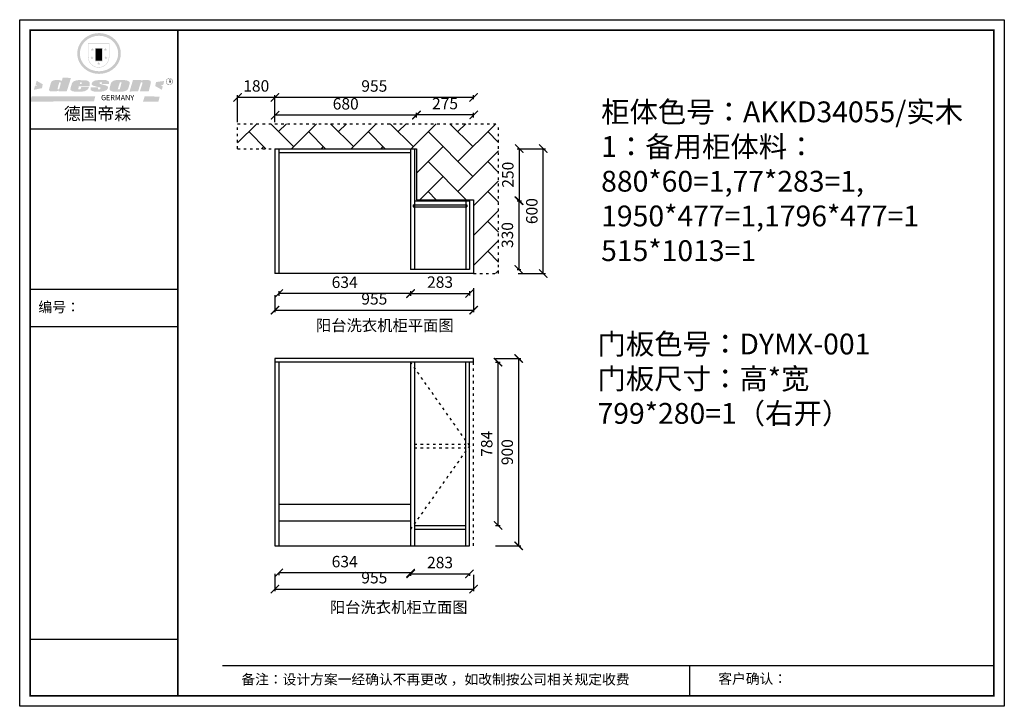
# Model space of a CAD drawing. Units: millimetres. Extents: x 348883 to 353617, y 121883 to 125182.
import ezdxf

# ---------------------------------------------------------------- set-up
doc = ezdxf.new("R2010")
doc.units = ezdxf.units.MM
doc.linetypes.add('ACAD_ISO03W100', pattern=[30, 12, -18])
doc.layers.add('01', color=7, linetype='Continuous')
doc.styles.get("Standard").update_dxf_attribs({"font": 'acaderef.shx', "bigfont": 'gbcbig.shx'})
doc.styles.add('正常', font='simhei.ttf', dxfattribs={"height": 55})
doc.dimstyles.new('ISO-25', dxfattribs={"dimtxt": 70, "dimasz": 40, "dimexe": 10, "dimexo": 25, "dimgap": 20, "dimtad": 1, "dimdec": 0, "dimtxsty": '正常', "dimblk": 'ARCHTICK', "dimcen": 2.5, "dimclrd": 256, "dimclre": 256, "dimadec": 0, "dimazin": 0, "dimtfac": 1, "dimtdec": 0, "dimtmove": 1, "dimatfit": 3, "dimldrblk": 'DOT', "dimfxl": 120, "dimlwd": 25, "dimlwe": 25, "dimarcsym": 0})

# ---------------------------------------------------------------- blocks, each defined once
blk = doc.blocks.new('SAF')
h = blk.add_hatch(color=250)
h.dxf.hatch_style = 1
h.paths.add_polyline_path([(129249, 28066), (129001, 28066), (129001, 27903, 1), (129249, 27903)])
h.paths.add_polyline_path([(129244, 28061), (129244, 27903, -1), (129006, 27903), (129006, 28061)], flags=16)
h = blk.add_hatch(color=256)
h.paths.add_polyline_path([(129224, 27997), (129209, 27997), (129204, 28012), (129199, 27997), (129184, 27997), (129196, 27988), (129192, 27973), (129204, 27982), (129217, 27973), (129212, 27988)])
h.paths.add_polyline_path([(129230, 27901), (129214, 27901), (129209, 27916), (129204, 27901), (129189, 27901), (129202, 27892), (129197, 27877), (129209, 27886), (129222, 27877), (129217, 27892)])
h.paths.add_polyline_path([(129145, 27834), (129130, 27834), (129125, 27849), (129120, 27834), (129105, 27834), (129117, 27825), (129112, 27810), (129125, 27819), (129138, 27810), (129133, 27825)])
h.paths.add_polyline_path([(129066, 27901), (129051, 27901), (129046, 27916), (129041, 27901), (129026, 27901), (129038, 27892), (129034, 27877), (129046, 27886), (129059, 27877), (129054, 27892)])
h.paths.add_polyline_path([(129072, 27997), (129056, 27997), (129051, 28012), (129046, 27997), (129031, 27997), (129043, 27988), (129039, 27973), (129051, 27982), (129064, 27973), (129059, 27988)])
h = blk.add_hatch(color=250)
h.dxf.hatch_style = 1
h.paths.add_polyline_path([(129173, 28010), (129083, 28010), (129083, 27853), (129173, 27853)])
h.paths.add_polyline_path([(129165, 27861), (129090, 27861), (129090, 28002), (129165, 28002)], flags=16)
blk.add_hatch(color=256).paths.add_polyline_path([(129165, 28002), (129090, 28002), (129090, 27955), (129165, 27955)])
h = blk.add_hatch(color=1)
h.dxf.hatch_style = 1
h.paths.add_polyline_path([(129165, 27955), (129090, 27955), (129090, 27908), (129165, 27908)])
h = blk.add_hatch(color=2)
h.dxf.hatch_style = 1
h.paths.add_polyline_path([(129165, 27908), (129090, 27908), (129090, 27861), (129165, 27861)])
h = blk.add_hatch(color=157)
h.paths.add_polyline_path([(128801, 27659), (128704, 27662), (128695, 27626), (128688, 27626), (128687, 27626), (128685, 27627), (128684, 27627), (128682, 27628), (128679, 27629), (128677, 27630), (128673, 27632), (128669, 27633), (128665, 27634), (128657, 27634), (128653, 27635), (128651, 27635), (128648, 27635), (128646, 27635), (128642, 27635), (128634, 27635), (128631, 27635), (128629, 27635), (128627, 27635), (128625, 27635), (128623, 27635), (128622, 27635), (128621, 27634), (128620, 27634), (128618, 27634), (128616, 27634), (128612, 27633), (128606, 27632), (128603, 27631), (128602, 27631), (128601, 27630), (128601, 27630), (128600, 27630), (128599, 27630), (128598, 27630), (128598, 27630), (128597, 27629), (128597, 27629), (128597, 27629), (128597, 27629), (128596, 27629), (128596, 27629), (128595, 27629), (128595, 27629), (128595, 27628), (128594, 27628), (128593, 27628), (128592, 27627), (128591, 27627), (128591, 27627), (128591, 27627), (128590, 27627), (128590, 27626), (128589, 27626), (128589, 27626), (128589, 27626), (128588, 27625), (128588, 27625), (128587, 27625), (128587, 27625), (128587, 27624), (128586, 27624), (128586, 27624), (128586, 27624), (128586, 27624), (128585, 27623), (128585, 27623), (128584, 27623), (128583, 27622), (128583, 27621), (128582, 27621), (128581, 27621), (128581, 27620), (128581, 27620), (128580, 27620), (128580, 27620), (128580, 27619), (128579, 27619), (128579, 27619), (128578, 27618), (128578, 27618), (128577, 27617), (128576, 27617), (128576, 27616), (128575, 27615), (128575, 27615), (128574, 27614), (128574, 27614), (128573, 27613), (128573, 27612), (128572, 27611), (128571, 27610), (128571, 27609), (128570, 27608), (128569, 27606), (128568, 27604), (128567, 27603), (128547, 27533), (128546, 27527), (128546, 27524), (128545, 27519), (128546, 27515), (128548, 27512), (128553, 27507), (128557, 27504), (128566, 27502), (128574, 27501), (128586, 27501), (128596, 27501), (128631, 27501), (128643, 27506), (128650, 27508), (128657, 27509), (128656, 27502), (128752, 27502)])
h.paths.add_polyline_path([(128682, 27598), (128681, 27592), (128663, 27529), (128662, 27527), (128660, 27525), (128646, 27525), (128645, 27526), (128644, 27528), (128644, 27530), (128662, 27601), (128664, 27604), (128665, 27606), (128666, 27607), (128667, 27607), (128669, 27607), (128682, 27607), (128682, 27607), (128682, 27606)], flags=16)
h = blk.add_hatch(color=157)
h.paths.add_polyline_path([(129018, 27605), (129015, 27610), (129010, 27616), (129006, 27620), (129001, 27623), (128996, 27625), (128988, 27627), (128981, 27630), (128977, 27631), (128970, 27632), (128887, 27633), (128879, 27632), (128871, 27631), (128863, 27630), (128856, 27628), (128849, 27626), (128843, 27623), (128838, 27621), (128834, 27619), (128830, 27616), (128825, 27612), (128821, 27607), (128819, 27603), (128815, 27599), (128812, 27594), (128811, 27590), (128799, 27551), (128796, 27538), (128795, 27529), (128795, 27523), (128796, 27522), (128796, 27521), (128797, 27519), (128798, 27518), (128799, 27516), (128802, 27514), (128805, 27511), (128809, 27509), (128815, 27505), (128820, 27503), (128828, 27501), (128839, 27500), (128849, 27499), (128862, 27498), (128925, 27498), (128937, 27500), (128944, 27501), (128951, 27502), (128959, 27504), (128969, 27507), (128975, 27511), (128980, 27513), (128986, 27516), (128990, 27519), (128994, 27523), (128999, 27529), (129003, 27534), (129006, 27539), (129009, 27545), (129012, 27553), (128921, 27553), (128920, 27545), (128917, 27540), (128915, 27532), (128912, 27528), (128907, 27525), (128893, 27525), (128886, 27526), (128887, 27530), (128889, 27542), (128892, 27562), (129017, 27562), (129019, 27574), (129020, 27582), (129020, 27589), (129020, 27596)])
h.paths.add_polyline_path([(128906, 27594), (128907, 27598), (128908, 27601), (128909, 27603), (128911, 27605), (128912, 27606), (128913, 27607), (128916, 27608), (128918, 27608), (128921, 27608), (128923, 27607), (128925, 27607), (128926, 27605), (128928, 27604), (128928, 27602), (128928, 27600), (128928, 27596), (128928, 27592), (128927, 27590), (128927, 27586), (128905, 27586), (128905, 27591)], flags=16)
h.paths.add_polyline_path([(129167, 27582), (129163, 27583), (129159, 27584), (129154, 27585), (129149, 27587), (129145, 27588), (129142, 27590), (129139, 27592), (129137, 27595), (129136, 27598), (129136, 27599), (129136, 27601), (129136, 27603), (129137, 27605), (129137, 27606), (129138, 27606), (129138, 27608), (129140, 27608), (129162, 27608), (129162, 27592), (129158, 27592), (129158, 27588), (129244, 27588), (129246, 27592), (129247, 27595), (129247, 27599), (129247, 27604), (129247, 27610), (129243, 27616), (129238, 27620), (129234, 27624), (129227, 27627), (129220, 27630), (129213, 27632), (129198, 27635), (129185, 27636), (129169, 27636), (129155, 27636), (129143, 27636), (129129, 27635), (129118, 27633), (129106, 27632), (129094, 27630), (129089, 27629), (129083, 27628), (129074, 27625), (129070, 27623), (129064, 27620), (129061, 27617), (129057, 27614), (129055, 27612), (129054, 27611), (129053, 27610), (129051, 27608), (129050, 27606), (129049, 27605), (129048, 27604), (129048, 27602), (129047, 27601), (129046, 27598), (129045, 27596), (129045, 27594), (129045, 27592), (129044, 27589), (129044, 27587), (129044, 27584), (129044, 27582), (129045, 27580), (129046, 27579), (129048, 27577), (129051, 27575), (129056, 27571), (129060, 27569), (129063, 27568), (129066, 27567), (129072, 27565), (129076, 27564), (129082, 27562), (129100, 27557), (129127, 27551), (129138, 27548), (129143, 27547), (129144, 27546), (129145, 27545), (129145, 27541), (129145, 27534), (129145, 27533), (129144, 27532), (129141, 27529), (129138, 27527), (129137, 27526), (129134, 27526), (129118, 27526), (129118, 27527), (129118, 27538), (129118, 27539), (129118, 27540), (129119, 27542), (129119, 27543), (129121, 27544), (129121, 27548), (129031, 27548), (129031, 27535), (129030, 27527), (129030, 27524), (129030, 27521), (129030, 27519), (129032, 27517), (129035, 27513), (129040, 27511), (129043, 27509), (129050, 27506), (129057, 27503), (129066, 27501), (129074, 27499), (129085, 27499), (129156, 27499), (129169, 27501), (129186, 27504), (129197, 27508), (129212, 27514), (129215, 27516), (129219, 27518), (129223, 27522), (129227, 27527), (129230, 27532), (129232, 27538), (129233, 27544), (129234, 27549), (129233, 27552), (129232, 27556), (129230, 27559), (129228, 27561), (129225, 27563), (129222, 27565), (129218, 27567), (129213, 27569), (129206, 27572), (129198, 27574), (129190, 27575), (129185, 27576), (129180, 27578), (129176, 27579), (129172, 27580)])
h.paths.add_polyline_path([(129467, 27527), (129470, 27533), (129486, 27585), (129489, 27597), (129489, 27602), (129487, 27607), (129485, 27611), (129483, 27614), (129480, 27617), (129477, 27619), (129473, 27621), (129467, 27624), (129462, 27627), (129450, 27630), (129437, 27632), (129427, 27634), (129416, 27635), (129402, 27636), (129343, 27634), (129334, 27634), (129321, 27632), (129313, 27630), (129305, 27628), (129297, 27625), (129288, 27619), (129281, 27614), (129276, 27610), (129273, 27605), (129269, 27598), (129266, 27590), (129254, 27545), (129254, 27535), (129254, 27530), (129255, 27524), (129255, 27521), (129256, 27518), (129258, 27515), (129260, 27512), (129264, 27510), (129268, 27507), (129274, 27505), (129277, 27503), (129282, 27502), (129287, 27501), (129291, 27500), (129295, 27499), (129302, 27498), (129308, 27498), (129316, 27498), (129404, 27499), (129411, 27500), (129417, 27501), (129422, 27502), (129430, 27504), (129440, 27507), (129446, 27510), (129452, 27513), (129457, 27516), (129461, 27520), (129464, 27523)])
h.paths.add_polyline_path([(129349, 27529), (129349, 27530), (129372, 27603), (129374, 27606), (129374, 27607), (129376, 27608), (129377, 27608), (129389, 27608), (129390, 27608), (129392, 27607), (129392, 27605), (129373, 27530), (129372, 27529), (129370, 27527), (129368, 27526), (129364, 27526), (129350, 27525), (129350, 27525), (129349, 27526), (129349, 27527)], flags=16)
h.paths.add_polyline_path([(129618, 27604), (129619, 27606), (129620, 27607), (129621, 27607), (129623, 27607), (129631, 27607), (129634, 27607), (129635, 27606), (129636, 27605), (129636, 27602), (129636, 27599), (129636, 27596), (129636, 27593), (129635, 27590), (129606, 27501), (129710, 27501), (129734, 27597), (129734, 27605), (129735, 27609), (129734, 27615), (129734, 27618), (129733, 27620), (129731, 27622), (129729, 27624), (129722, 27628), (129714, 27631), (129707, 27634), (129705, 27634), (129703, 27635), (129700, 27636), (129698, 27636), (129697, 27636), (129688, 27636), (129681, 27636), (129671, 27636), (129665, 27636), (129658, 27636), (129655, 27636), (129652, 27635), (129649, 27635), (129646, 27634), (129643, 27634), (129640, 27633), (129637, 27632), (129635, 27630), (129633, 27629), (129631, 27628), (129629, 27626), (129625, 27626), (129626, 27634), (129526, 27634), (129486, 27500), (129585, 27501)])
h = blk.add_hatch(color=157)
h.dxf.hatch_style = 1
h.paths.add_polyline_path([(129913, 27617, 1), (129991, 27617, 1)])
h.paths.add_polyline_path([(129988, 27617, -1), (129916, 27617, -1)], flags=16)
h = blk.add_hatch(color=1)
h.dxf.hatch_style = 1
h.paths.add_polyline_path([(128471, 27585), (128400, 27625), (128388, 27582), (128405, 27570), (128381, 27568), (128367, 27520), (128462, 27539)])
h.paths.add_polyline_path([(129890, 27623), (129796, 27611), (129786, 27564), (129864, 27520), (129874, 27559), (129853, 27574), (129881, 27579)])
h.paths.add_polyline_path([(129838, 27440), (129663, 27445), (129643, 27380), (129824, 27381)])
h.paths.add_polyline_path([(129085, 27442), (128342, 27444), (128325, 27383), (129070, 27384)])
at = {"color": 157, "attachment_point": 1}
for s, insert, char_height, width in [('{\\fArial|b0|i0|c0|p34;R}', (129941, 27639), 39.54, 33.17), ('{\\fArial|b0|i0|c0|p34;GERMANY}', (129153, 27460), 61.78, 102919.53)]:
    blk.add_mtext(s, dxfattribs=dict(at, insert=insert, char_height=char_height, width=width))
blk = doc.blocks.new('AFERT')
h = blk.add_hatch(color=250)
h.dxf.hatch_style = 1
edge = h.paths.add_edge_path()
edge.add_spline(control_points=[(128875, 27944), (128875, 27938), (128875, 27931), (128877, 27913), (128879, 27902), (128884, 27881), (128887, 27870), (128895, 27850), (128900, 27840), (128912, 27820), (128918, 27811), (128932, 27794), (128940, 27785), (128956, 27770), (128965, 27763), (128983, 27749), (128993, 27743), (129013, 27732), (129023, 27728), (129045, 27720), (129056, 27716), (129078, 27711), (129090, 27709), (129113, 27707), (129124, 27706), (129147, 27707), (129159, 27708), (129182, 27711), (129193, 27714), (129215, 27720), (129226, 27724), (129247, 27733), (129257, 27738), (129275, 27749), (129283, 27754), (129298, 27766), (129305, 27772), (129319, 27785), (129325, 27792), (129337, 27806), (129343, 27814), (129353, 27829), (129357, 27838), (129366, 27856), (129370, 27866), (129377, 27887), (129379, 27898), (129383, 27919), (129384, 27930), (129384, 27951), (129384, 27960), (129382, 27977), (129380, 27984), (129377, 27999), (129375, 28007), (129370, 28021), (129368, 28028), (129361, 28043), (129357, 28051), (129348, 28067), (129343, 28074), (129332, 28089), (129326, 28096), (129314, 28109), (129307, 28115), (129291, 28129), (129281, 28136), (129260, 28149), (129249, 28155), (129228, 28164), (129219, 28167), (129197, 28174), (129184, 28177), (129161, 28181), (129151, 28182), (129128, 28183), (129115, 28182), (129092, 28180), (129081, 28178), (129059, 28173), (129046, 28170), (129023, 28161), (129012, 28156), (128993, 28145), (128984, 28140), (128966, 28127), (128957, 28120), (128940, 28103), (128932, 28095), (128917, 28076), (128911, 28066), (128900, 28048), (128896, 28040), (128888, 28021), (128885, 28011), (128879, 27989), (128877, 27979), (128875, 27960), (128875, 27952), (128875, 27944)], knot_values=[0, 0, 0, 0, 0.08344, 0.08344, 0.221011, 0.221011, 0.358582, 0.358582, 0.496153, 0.496153, 0.633724, 0.633724, 0.771295, 0.771295, 0.908866, 0.908866, 1.046437, 1.046437, 1.184008, 1.184008, 1.321579, 1.321579, 1.45915, 1.45915, 1.596721, 1.596721, 1.734292, 1.734292, 1.871863, 1.871863, 2.009434, 2.009434, 2.147005, 2.147005, 2.261445, 2.261445, 2.375884, 2.375884, 2.490324, 2.490324, 2.604764, 2.604764, 2.719204, 2.719204, 2.856038, 2.856038, 2.992873, 2.992873, 3.129708, 3.129708, 3.244736, 3.244736, 3.340002, 3.340002, 3.435269, 3.435269, 3.530535, 3.530535, 3.641049, 3.641049, 3.751563, 3.751563, 3.862077, 3.862077, 3.972591, 3.972591, 4.120868, 4.120868, 4.269951, 4.269951, 4.392246, 4.392246, 4.543829, 4.543829, 4.669237, 4.669237, 4.820987, 4.820987, 4.946437, 4.946437, 5.096748, 5.096748, 5.242147, 5.242147, 5.36333, 5.36333, 5.508179, 5.508179, 5.653028, 5.653028, 5.797877, 5.797877, 5.914044, 5.914044, 6.049342, 6.049342, 6.184641, 6.184641, 6.283185, 6.283185, 6.283185, 6.283185], degree=3, periodic=0)
edge = h.paths.add_edge_path(flags=16)
edge.add_ellipse((129129, 27944), major_axis=(-224, 0), ratio=0.926136, start_angle=0, end_angle=360)
blk.add_blockref('SAF', (0, 0))
blk = doc.blocks.new('_ArchTick')
at = {"color": 0, "linetype": 'ByBlock', "const_width": 0.15}
blk.add_lwpolyline([(-0.5, -0.5), (0.5, 0.5)], dxfattribs=at)
blk = doc.blocks.new('*D10')
at = {"lineweight": 25, "transparency": 16777216}
for p, q in [((351274.8, 124562.3), (351295.1, 124562.3)), ((351285.1, 124562.3), (351285.1, 124312.3)), ((351274.8, 124312.3), (351295.1, 124312.3))]:
    blk.add_line(p, q, dxfattribs=at)
at = {"layer": 'Defpoints', "color": 0, "transparency": 16777216}
for p in [(351249.8, 124562.3), (351249.8, 124312.3), (351285.1, 124312.3)]:
    blk.add_point(p, dxfattribs=at)
at = {"lineweight": 25, "transparency": 16777216, "xscale": 40, "yscale": 40, "zscale": 40}
for p, rotation in [((351285.1, 124562.3), 90), ((351285.1, 124312.3), 270)]:
    blk.add_blockref('_ArchTick', p, dxfattribs=dict(at, rotation=rotation))
at = {"color": 0, "transparency": 16777216, "insert": (351237.3, 124437.3), "char_height": 55, "attachment_point": 5, "rotation": 90, "style": '正常'}
blk.add_mtext('250', dxfattribs=at)
blk = doc.blocks.new('_Dot')
at = {"color": 0, "linetype": 'ByBlock', "lineweight": -2}
blk.add_line((-0.5, 0), (-1, 0), dxfattribs=at)
at = {"color": 0, "linetype": 'ByBlock', "lineweight": 5, "const_width": 0.5}
blk.add_lwpolyline([(-0.25, 0, 1), (0.25, 0, 1)], format="xyb", close=True, dxfattribs=at)
blk = doc.blocks.new('*D11')
at = {"lineweight": 25, "transparency": 16777216}
for p, q in [((351274.8, 124312.3), (351292.8, 124312.3)), ((351282.8, 124312.3), (351282.8, 123982.3)), ((351274.8, 123982.3), (351292.8, 123982.3))]:
    blk.add_line(p, q, dxfattribs=at)
at = {"layer": 'Defpoints', "color": 0, "transparency": 16777216}
for p in [(351249.8, 124312.3), (351249.8, 123982.3), (351282.8, 123982.3)]:
    blk.add_point(p, dxfattribs=at)
at = {"lineweight": 25, "transparency": 16777216, "xscale": 40, "yscale": 40, "zscale": 40}
for p, rotation in [((351282.8, 124312.3), 90), ((351282.8, 123982.3), 270)]:
    blk.add_blockref('_ArchTick', p, dxfattribs=dict(at, rotation=rotation))
at = {"color": 0, "transparency": 16777216, "insert": (351235, 124147.3), "char_height": 55, "attachment_point": 5, "rotation": 90, "style": '正常'}
blk.add_mtext('330', dxfattribs=at)
blk = doc.blocks.new('*D12')
at = {"lineweight": 25, "transparency": 16777216}
for p, q in [((351284.8, 124562.3), (351410.5, 124562.3)), ((351400.5, 123962.3), (351400.5, 124562.3)), ((351280.5, 123962.3), (351410.5, 123962.3))]:
    blk.add_line(p, q, dxfattribs=at)
at = {"layer": 'Defpoints', "color": 0, "transparency": 16777216}
for p in [(351259.8, 124562.3), (351400.5, 124562.3), (351251.9, 123962.3)]:
    blk.add_point(p, dxfattribs=at)
at = {"lineweight": 25, "transparency": 16777216, "xscale": 40, "yscale": 40, "zscale": 40}
for p, rotation in [((351400.5, 124562.3), 90), ((351400.5, 123962.3), 270)]:
    blk.add_blockref('_ArchTick', p, dxfattribs=dict(at, rotation=rotation))
at = {"color": 0, "transparency": 16777216, "insert": (351352.6, 124262.3), "char_height": 55, "attachment_point": 5, "rotation": 90, "style": '正常'}
blk.add_mtext('600', dxfattribs=at)
blk = doc.blocks.new('*D4')
at = {"lineweight": 25, "transparency": 16777216}
for p, q in [((350790.7, 124711.6), (350790.7, 124734.5)), ((351065.7, 124711.6), (351065.7, 124734.5)), ((351065.7, 124724.5), (350790.7, 124724.5))]:
    blk.add_line(p, q, dxfattribs=at)
at = {"layer": 'Defpoints', "color": 0, "transparency": 16777216}
for p in [(350790.7, 124724.5), (350790.7, 124686.6), (351065.7, 124686.6)]:
    blk.add_point(p, dxfattribs=at)
at = {"lineweight": 25, "transparency": 16777216, "xscale": 40, "yscale": 40, "zscale": 40, "rotation": 180}
blk.add_blockref('_ArchTick', (350790.7, 124724.5), dxfattribs=at)
at = {"lineweight": 25, "transparency": 16777216, "xscale": 40, "yscale": 40, "zscale": 40}
blk.add_blockref('_ArchTick', (351065.7, 124724.5), dxfattribs=at)
at = {"color": 0, "transparency": 16777216, "insert": (350928.2, 124772), "char_height": 55, "attachment_point": 5, "style": '正常'}
blk.add_mtext('275', dxfattribs=at)
blk = doc.blocks.new('*D5')
at = {"lineweight": 25, "transparency": 16777216}
for p, q in [((350110.7, 124711.6), (350110.7, 124733)), ((350790.7, 124711.6), (350790.7, 124733)), ((350790.7, 124723), (350110.7, 124723))]:
    blk.add_line(p, q, dxfattribs=at)
at = {"layer": 'Defpoints', "color": 0, "transparency": 16777216}
for p in [(350110.7, 124723), (350110.7, 124686.6), (350790.7, 124686.6)]:
    blk.add_point(p, dxfattribs=at)
at = {"lineweight": 25, "transparency": 16777216, "xscale": 40, "yscale": 40, "zscale": 40, "rotation": 180}
blk.add_blockref('_ArchTick', (350110.7, 124723), dxfattribs=at)
at = {"lineweight": 25, "transparency": 16777216, "xscale": 40, "yscale": 40, "zscale": 40}
blk.add_blockref('_ArchTick', (350790.7, 124723), dxfattribs=at)
at = {"color": 0, "transparency": 16777216, "insert": (350450.7, 124770.8), "char_height": 55, "attachment_point": 5, "style": '正常'}
blk.add_mtext('680', dxfattribs=at)
blk = doc.blocks.new('*D13')
at = {"lineweight": 25, "transparency": 16777216}
for p, q in [((350110.7, 124800.8), (350110.7, 124818.9)), ((351065.7, 124808.9), (350110.7, 124808.9)), ((351065.7, 124800.8), (351065.7, 124818.9))]:
    blk.add_line(p, q, dxfattribs=at)
at = {"layer": 'Defpoints', "color": 0, "transparency": 16777216}
for p in [(350110.7, 124808.9), (350110.7, 124775.8), (351065.7, 124775.8)]:
    blk.add_point(p, dxfattribs=at)
at = {"lineweight": 25, "transparency": 16777216, "xscale": 40, "yscale": 40, "zscale": 40, "rotation": 180}
blk.add_blockref('_ArchTick', (350110.7, 124808.9), dxfattribs=at)
at = {"lineweight": 25, "transparency": 16777216, "xscale": 40, "yscale": 40, "zscale": 40}
blk.add_blockref('_ArchTick', (351065.7, 124808.9), dxfattribs=at)
at = {"color": 0, "transparency": 16777216, "insert": (350588.2, 124856.4), "char_height": 55, "attachment_point": 5, "style": '正常'}
blk.add_mtext('955', dxfattribs=at)
blk = doc.blocks.new('*D18')
at = {"lineweight": 25, "transparency": 16777216}
for p, q in [((349930.7, 124688.9), (349930.7, 124818.9)), ((350110.7, 124808.9), (349930.7, 124808.9)), ((350110.7, 124688.9), (350110.7, 124818.9))]:
    blk.add_line(p, q, dxfattribs=at)
at = {"layer": 'Defpoints', "color": 0, "transparency": 16777216}
for p in [(349930.7, 124808.9), (349930.7, 124562.3), (350110.7, 124562.3)]:
    blk.add_point(p, dxfattribs=at)
at = {"lineweight": 25, "transparency": 16777216, "xscale": 40, "yscale": 40, "zscale": 40, "rotation": 180}
blk.add_blockref('_ArchTick', (349930.7, 124808.9), dxfattribs=at)
at = {"lineweight": 25, "transparency": 16777216, "xscale": 40, "yscale": 40, "zscale": 40}
blk.add_blockref('_ArchTick', (350110.7, 124808.9), dxfattribs=at)
at = {"color": 0, "transparency": 16777216, "insert": (350020.7, 124856.7), "char_height": 55, "attachment_point": 5, "style": '正常'}
blk.add_mtext('180', dxfattribs=at)
blk = doc.blocks.new('*D14')
at = {"lineweight": 25, "transparency": 16777216}
for p, q in [((350762.7, 123878.5), (350762.7, 123856.7)), ((351045.7, 123878.5), (351045.7, 123856.7)), ((350762.7, 123866.7), (351045.7, 123866.7))]:
    blk.add_line(p, q, dxfattribs=at)
at = {"layer": 'Defpoints', "color": 0, "transparency": 16777216}
for p in [(350762.7, 123903.5), (351045.7, 123903.5), (351045.7, 123866.7)]:
    blk.add_point(p, dxfattribs=at)
at = {"lineweight": 25, "transparency": 16777216, "xscale": 40, "yscale": 40, "zscale": 40, "rotation": 180}
blk.add_blockref('_ArchTick', (350762.7, 123866.7), dxfattribs=at)
at = {"lineweight": 25, "transparency": 16777216, "xscale": 40, "yscale": 40, "zscale": 40}
blk.add_blockref('_ArchTick', (351045.7, 123866.7), dxfattribs=at)
at = {"color": 0, "transparency": 16777216, "insert": (350904.2, 123914.2), "char_height": 55, "attachment_point": 5, "style": '正常'}
blk.add_mtext('283', dxfattribs=at)
blk = doc.blocks.new('*D15')
at = {"lineweight": 25, "transparency": 16777216}
for p, q in [((350128.7, 123878.5), (350128.7, 123855.9)), ((350762.7, 123878.5), (350762.7, 123855.9)), ((350762.7, 123865.9), (350128.7, 123865.9))]:
    blk.add_line(p, q, dxfattribs=at)
at = {"layer": 'Defpoints', "color": 0, "transparency": 16777216}
for p in [(350128.7, 123903.5), (350762.7, 123903.5), (350128.7, 123865.9)]:
    blk.add_point(p, dxfattribs=at)
at = {"lineweight": 25, "transparency": 16777216, "xscale": 40, "yscale": 40, "zscale": 40, "rotation": 180}
blk.add_blockref('_ArchTick', (350128.7, 123865.9), dxfattribs=at)
at = {"lineweight": 25, "transparency": 16777216, "xscale": 40, "yscale": 40, "zscale": 40}
blk.add_blockref('_ArchTick', (350762.7, 123865.9), dxfattribs=at)
at = {"color": 0, "transparency": 16777216, "insert": (350445.7, 123913.4), "char_height": 55, "attachment_point": 5, "style": '正常'}
blk.add_mtext('634', dxfattribs=at)
blk = doc.blocks.new('*D8')
at = {"lineweight": 25, "transparency": 16777216}
for p, q in [((351065.7, 123892.4), (351065.7, 123776.2)), ((350110.7, 123858.5), (350110.7, 123776.2)), ((350110.7, 123786.2), (351065.7, 123786.2))]:
    blk.add_line(p, q, dxfattribs=at)
at = {"layer": 'Defpoints', "color": 0, "transparency": 16777216}
for p in [(350110.7, 123883.5), (351065.7, 123917.4), (351065.7, 123786.2)]:
    blk.add_point(p, dxfattribs=at)
at = {"lineweight": 25, "transparency": 16777216, "xscale": 40, "yscale": 40, "zscale": 40, "rotation": 180}
blk.add_blockref('_ArchTick', (350110.7, 123786.2), dxfattribs=at)
at = {"lineweight": 25, "transparency": 16777216, "xscale": 40, "yscale": 40, "zscale": 40}
blk.add_blockref('_ArchTick', (351065.7, 123786.2), dxfattribs=at)
at = {"color": 0, "transparency": 16777216, "insert": (350588.2, 123833.7), "char_height": 55, "attachment_point": 5, "style": '正常'}
blk.add_mtext('955', dxfattribs=at)
blk = doc.blocks.new('*D9')
at = {"lineweight": 25, "transparency": 16777216}
for p, q in [((350762.7, 122519.8), (350762.7, 122509.3)), ((350762.7, 122519.3), (351045.7, 122519.3)), ((351045.7, 122519.8), (351045.7, 122509.3))]:
    blk.add_line(p, q, dxfattribs=at)
at = {"layer": 'Defpoints', "color": 0, "transparency": 16777216}
for p in [(350762.7, 122544.8), (351045.7, 122544.8), (351045.7, 122519.3)]:
    blk.add_point(p, dxfattribs=at)
at = {"lineweight": 25, "transparency": 16777216, "xscale": 40, "yscale": 40, "zscale": 40, "rotation": 180}
blk.add_blockref('_ArchTick', (350762.7, 122519.3), dxfattribs=at)
at = {"lineweight": 25, "transparency": 16777216, "xscale": 40, "yscale": 40, "zscale": 40}
blk.add_blockref('_ArchTick', (351045.7, 122519.3), dxfattribs=at)
at = {"color": 0, "transparency": 16777216, "insert": (350904.2, 122566.8), "char_height": 55, "attachment_point": 5, "style": '正常'}
blk.add_mtext('283', dxfattribs=at)
blk = doc.blocks.new('*D6')
at = {"lineweight": 25, "transparency": 16777216}
for p, q in [((350128.7, 122523.8), (350128.7, 122513.8)), ((350762.7, 122523.8), (350128.7, 122523.8)), ((350762.7, 122523.8), (350762.7, 122513.8))]:
    blk.add_line(p, q, dxfattribs=at)
at = {"layer": 'Defpoints', "color": 0, "transparency": 16777216}
for p in [(350128.7, 122544.8), (350128.7, 122523.8), (350762.7, 122544.8)]:
    blk.add_point(p, dxfattribs=at)
at = {"lineweight": 25, "transparency": 16777216, "xscale": 40, "yscale": 40, "zscale": 40, "rotation": 180}
blk.add_blockref('_ArchTick', (350128.7, 122523.8), dxfattribs=at)
at = {"lineweight": 25, "transparency": 16777216, "xscale": 40, "yscale": 40, "zscale": 40}
blk.add_blockref('_ArchTick', (350762.7, 122523.8), dxfattribs=at)
at = {"color": 0, "transparency": 16777216, "insert": (350445.7, 122571.3), "char_height": 55, "attachment_point": 5, "style": '正常'}
blk.add_mtext('634', dxfattribs=at)
blk = doc.blocks.new('*D7')
at = {"lineweight": 25, "transparency": 16777216}
for p, q in [((350110.7, 122519.8), (350110.7, 122436.5)), ((351065.7, 122514.3), (351065.7, 122436.5)), ((350110.7, 122446.5), (351065.7, 122446.5))]:
    blk.add_line(p, q, dxfattribs=at)
at = {"layer": 'Defpoints', "color": 0, "transparency": 16777216}
for p in [(350110.7, 122544.8), (351065.7, 122539.3), (351065.7, 122446.5)]:
    blk.add_point(p, dxfattribs=at)
at = {"lineweight": 25, "transparency": 16777216, "xscale": 40, "yscale": 40, "zscale": 40, "rotation": 180}
blk.add_blockref('_ArchTick', (350110.7, 122446.5), dxfattribs=at)
at = {"lineweight": 25, "transparency": 16777216, "xscale": 40, "yscale": 40, "zscale": 40}
blk.add_blockref('_ArchTick', (351065.7, 122446.5), dxfattribs=at)
at = {"color": 0, "transparency": 16777216, "insert": (350588.2, 122494), "char_height": 55, "attachment_point": 5, "style": '正常'}
blk.add_mtext('955', dxfattribs=at)
blk = doc.blocks.new('*D16')
at = {"lineweight": 25, "transparency": 16777216}
for p, q in [((351170.2, 123536.3), (351193.2, 123536.3)), ((351183.2, 122752.3), (351183.2, 123536.3)), ((351170.2, 122752.3), (351193.2, 122752.3))]:
    blk.add_line(p, q, dxfattribs=at)
at = {"layer": 'Defpoints', "color": 0, "transparency": 16777216}
for p in [(351145.2, 123536.3), (351183.2, 123536.3), (351145.2, 122752.3)]:
    blk.add_point(p, dxfattribs=at)
at = {"lineweight": 25, "transparency": 16777216, "xscale": 40, "yscale": 40, "zscale": 40}
for p, rotation in [((351183.2, 123536.3), 90), ((351183.2, 122752.3), 270)]:
    blk.add_blockref('_ArchTick', p, dxfattribs=dict(at, rotation=rotation))
at = {"color": 0, "transparency": 16777216, "insert": (351135.7, 123144.3), "char_height": 55, "attachment_point": 5, "rotation": 90, "style": '正常'}
blk.add_mtext('784', dxfattribs=at)
blk = doc.blocks.new('*D17')
at = {"lineweight": 25, "transparency": 16777216}
for p, q in [((351170.2, 123554.3), (351292.3, 123554.3)), ((351282.3, 122654.3), (351282.3, 123554.3)), ((351170.2, 122654.3), (351292.3, 122654.3))]:
    blk.add_line(p, q, dxfattribs=at)
at = {"layer": 'Defpoints', "color": 0, "transparency": 16777216}
for p in [(351145.2, 123554.3), (351282.3, 123554.3), (351145.2, 122654.3)]:
    blk.add_point(p, dxfattribs=at)
at = {"lineweight": 25, "transparency": 16777216, "xscale": 40, "yscale": 40, "zscale": 40}
for p, rotation in [((351282.3, 123554.3), 90), ((351282.3, 122654.3), 270)]:
    blk.add_blockref('_ArchTick', p, dxfattribs=dict(at, rotation=rotation))
at = {"color": 0, "transparency": 16777216, "insert": (351234.4, 123104.3), "char_height": 55, "attachment_point": 5, "rotation": 90, "style": '正常'}
blk.add_mtext('900', dxfattribs=at)

msp = doc.modelspace()

# ---------------------------------------------------------------- hatches: boundary and pattern name
at = {"linetype": 'ACAD_ISO03W100', "lineweight": 25}
h = msp.add_hatch(dxfattribs=at)
h.set_pattern_fill('AR-HBONE', color=1)
h.set_pattern_definition([(45, (4998.88, 69.86), (0, 143.684098), [304.8, -101.6]), (135, (5070.72, 141.7), (1e-14, 143.684098), [304.8, -101.6])])
h.paths.add_polyline_path([(351185.7, 124682.3), (349930.7, 124682.3), (349930.7, 124562.3), (350110.7, 124562.3), (350780.7, 124562.3), (350790.7, 124562.3), (350790.7, 124317.3), (351065.7, 124317.3), (351065.7, 123962.3), (351185.7, 123962.3)])

# ---------------------------------------------------------------- linework, layer by layer
at = {"color": 1, "linetype": 'ACAD_ISO03W100', "lineweight": 25}
for p, q in [((349930.7, 124562.3), (349930.7, 124682.3)), ((349930.7, 124682.3), (351185.7, 124682.3)), ((351185.7, 123962.3), (351185.7, 124682.3)), ((349930.7, 124562.3), (350110.7, 124562.3)), ((351065.7, 123962.3), (351185.7, 123962.3)), ((351045.7, 123135.3), (350762.7, 123536.3)), ((351065.7, 122654.3), (351065.7, 123536.3)), ((351045.7, 123135.3), (350762.7, 122734.3)), ((350780.7, 123142.6), (351027.7, 123142.6)), ((350780.7, 123124.6), (351027.7, 123124.6))]:
    msp.add_line(p, q, dxfattribs=at)
at = {"color": 0, "linetype": 'ByBlock', "lineweight": -3}
for p, q in [((349644.1, 124655.5), (348933.2, 124655.5)), ((349644.1, 124655.5), (348933.2, 124655.5)), ((349644.1, 124655.5), (348933.2, 124655.5)), ((349644.1, 123885.1), (348933.2, 123885.1)), ((349644.1, 122204), (348933.2, 122204)), ((349857.7, 122079.9), (353567.2, 122079.9)), ((352103.1, 122079.9), (352103.1, 121933))]:
    msp.add_line(p, q, dxfattribs=at)
for p, q in [((350110.7, 124562.3), (350780.7, 124562.3)), ((350110.7, 124562.3), (350110.7, 123962.3)), ((350128.7, 124562.3), (350128.7, 123962.3)), ((350128.7, 124544.3), (350762.7, 124544.3)), ((350762.7, 124562.3), (350762.7, 123982.3)), ((350780.7, 124562.3), (350780.7, 123982.3)), ((350780.7, 124562.3), (350790.7, 124562.3)), ((350790.7, 124562.3), (350790.7, 124317.3)), ((350780.7, 124312.3), (351045.7, 124312.3)), ((350790.7, 124317.3), (351065.7, 124317.3)), ((351027.7, 124312.3), (351027.7, 123982.3)), ((351045.7, 124312.3), (351045.7, 123982.3)), ((351065.7, 124317.3), (351065.7, 123962.3)), ((350774.7, 124292.3), (350774.7, 124283.3)), ((350774.7, 124292.3), (351033.7, 124292.3)), ((350774.7, 124283.3), (351033.7, 124283.3)), ((351033.7, 124292.3), (351033.7, 124283.3)), ((351045.7, 123982.3), (350762.7, 123982.3)), ((351065.7, 123962.3), (350110.7, 123962.3)), ((350110.7, 123554.3), (350110.7, 122654.3)), ((351065.7, 123554.3), (350110.7, 123554.3)), ((351065.7, 123536.3), (351065.7, 123554.3)), ((351065.7, 123536.3), (350110.7, 123536.3)), ((350128.7, 123536.3), (350128.7, 122654.3)), ((350762.7, 123536.3), (350762.7, 122654.3)), ((350780.7, 123536.3), (350780.7, 122654.3)), ((351027.7, 122654.3), (351027.7, 123536.3)), ((351045.7, 122654.3), (351045.7, 123536.3)), ((350128.7, 122854.3), (350762.7, 122854.3)), ((350128.7, 122774.3), (350762.7, 122774.3)), ((350780.7, 122752.3), (351027.7, 122752.3)), ((350780.7, 122734.3), (351027.7, 122734.3)), ((350110.7, 122654.3), (351045.7, 122654.3))]:
    msp.add_line(p, q)
msp.add_lwpolyline([(353616.9, 121883.3), (348883.4, 121883.3), (348883.4, 125182), (353616.9, 125182)], close=True, dxfattribs=at)
msp.add_lwpolyline([(353616.9, 121883.3), (348883.4, 121883.3), (348883.4, 125182), (353616.9, 125182)], close=True, dxfattribs=at)
msp.add_lwpolyline([(353616.9, 121883.3), (348883.4, 121883.3), (348883.4, 125182), (353616.9, 125182)], close=True, dxfattribs=at)
at = {"color": 0, "linetype": 'ByBlock', "lineweight": -3, "const_width": 8.25}
msp.add_lwpolyline([(353567.2, 121933), (348933.2, 121933), (348933.2, 125132.3), (353567.2, 125132.3)], close=True, dxfattribs=at)
msp.add_lwpolyline([(353567.2, 121933), (348933.2, 121933), (348933.2, 125132.3), (353567.2, 125132.3)], close=True, dxfattribs=at)
msp.add_lwpolyline([(353567.2, 121933), (348933.2, 121933), (348933.2, 125132.3), (353567.2, 125132.3)], close=True, dxfattribs=at)
msp.add_lwpolyline([(349644.1, 125132.3), (349644.1, 121933)], dxfattribs=at)
at = {"layer": '01', "linetype": 'ByBlock', "lineweight": -3}
msp.add_line((349644.1, 123705.7), (348933.2, 123705.7), dxfattribs=at)

# ---------------------------------------------------------------- block references
at = {"linetype": 'ByBlock', "lineweight": -3, "xscale": 0.4111324644356499, "yscale": 0.4111324644641717, "zscale": 0.4111324644520158}
msp.add_blockref('AFERT', (296175.6, 113530.8), dxfattribs=at)

# ---------------------------------------------------------------- texts
at = {"attachment_point": 1}
for s, insert, char_height, width in [('{\\fSimSun|b0|i0|c134|p54;柜体色号：AKKD34055/实木\\P1：备用柜体料：\\P880*60=1,77*283=1,\\P1950*477=1,1796*477=1\\P515*1013=1}', (351678.6, 124789.2), 100, 2924.49), ('{\\fSimSun|b0|i0|c134|p54;阳台洗衣机柜平面图}', (350307.6, 123740.2), 53.9, 750.83), ('{\\fSimSun|b0|i0|c134|p54;\\H0.83333x;门板色号：DYMX-001\\P门板尺寸：高*宽\\P799*280=1（右开）}', (351661.2, 123673.9), 120, 2289.661), ('{\\fSimSun|b0|i0|c134|p54;阳台洗衣机柜立面图}', (350374.6, 122385.8), 53.9, 750.83)]:
    msp.add_mtext(s, dxfattribs=dict(at, insert=insert, char_height=char_height, width=width))
at = {"color": 0, "linetype": 'ByBlock', "lineweight": -3, "insert": (349096, 124760), "char_height": 59.203, "width": 745.854, "attachment_point": 1}
msp.add_mtext('{\\fSimSun|b0|i0|c134|p54;德国帝森}', dxfattribs=at)
at = {"color": 0, "linetype": 'ByBlock', "lineweight": -3, "attachment_point": 1}
for s, insert, char_height in [('{\\fSimSun|b0|i0|c134|p54;\\H1.17x;编号：}', (348972.7, 123825.8), 41.883), ('{\\fSimSun|b0|i0|c134|p54;备注：设计方案一经确认不再更改 ，如改制按公司相关规定收费}', (349949, 122036.9), 48.47), ('{\\fSimSun|b0|i0|c134|p54;客户确认：}', (352241.7, 122040), 48.47)]:
    msp.add_mtext(s, dxfattribs=dict(at, insert=insert, char_height=char_height))

# ---------------------------------------------------------------- dimensions: what is measured, and where the dimension line sits
for base, p1, p2, picture, middle in [((349930.7, 124808.9), (350110.7, 124562.3), (349930.7, 124562.3), '*D18', (350020.7, 124856.7)), ((350110.7, 124808.9), (351065.7, 124775.8), (350110.7, 124775.8), '*D13', (350588.2, 124856.4)), ((350110.7, 124723), (350790.7, 124686.6), (350110.7, 124686.6), '*D5', (350450.7, 124770.8)), ((350790.7, 124724.5), (351065.7, 124686.6), (350790.7, 124686.6), '*D4', (350928.2, 124772)), ((350128.7, 123865.9), (350762.7, 123903.5), (350128.7, 123903.5), '*D15', (350445.7, 123913.4)), ((351045.7, 123866.7), (350762.7, 123903.5), (351045.7, 123903.5), '*D14', (350904.2, 123914.2)), ((351065.7, 123786.2), (350110.7, 123883.5), (351065.7, 123917.4), '*D8', (350588.2, 123833.7)), ((350128.7, 122523.8), (350762.7, 122544.8), (350128.7, 122544.8), '*D6', (350445.7, 122571.3)), ((351045.7, 122519.3), (350762.7, 122544.8), (351045.7, 122544.8), '*D9', (350904.2, 122566.8)), ((351065.7, 122446.5), (350110.7, 122544.8), (351065.7, 122539.3), '*D7', (350588.2, 122494))]:
    dim = msp.add_linear_dim(base=base, p1=p1, p2=p2, dimstyle='ISO-25', override={"dimtxt": 55, "dimfxlon": 1, "dimtfillclr": 256})
    dim.commit()
    dim.dimension.update_dxf_attribs({"geometry": picture, "text_midpoint": middle})
for base, p1, p2, picture, middle in [((351285.1, 124312.3), (351249.8, 124562.3), (351249.8, 124312.3), '*D10', (351237.3, 124437.3)), ((351400.5, 124562.3), (351251.9, 123962.3), (351259.8, 124562.3), '*D12', (351352.6, 124262.3)), ((351282.8, 123982.3), (351249.8, 124312.3), (351249.8, 123982.3), '*D11', (351235, 124147.3)), ((351183.2, 123536.3), (351145.2, 122752.3), (351145.2, 123536.3), '*D16', (351135.7, 123144.3)), ((351282.3, 123554.3), (351145.2, 122654.3), (351145.2, 123554.3), '*D17', (351234.4, 123104.3))]:
    dim = msp.add_linear_dim(base=base, p1=p1, p2=p2, angle=90, dimstyle='ISO-25', override={"dimtxt": 55, "dimfxlon": 1, "dimtfillclr": 256})
    dim.commit()
    dim.dimension.update_dxf_attribs({"geometry": picture, "text_midpoint": middle})

doc.saveas('drawing.dxf')
